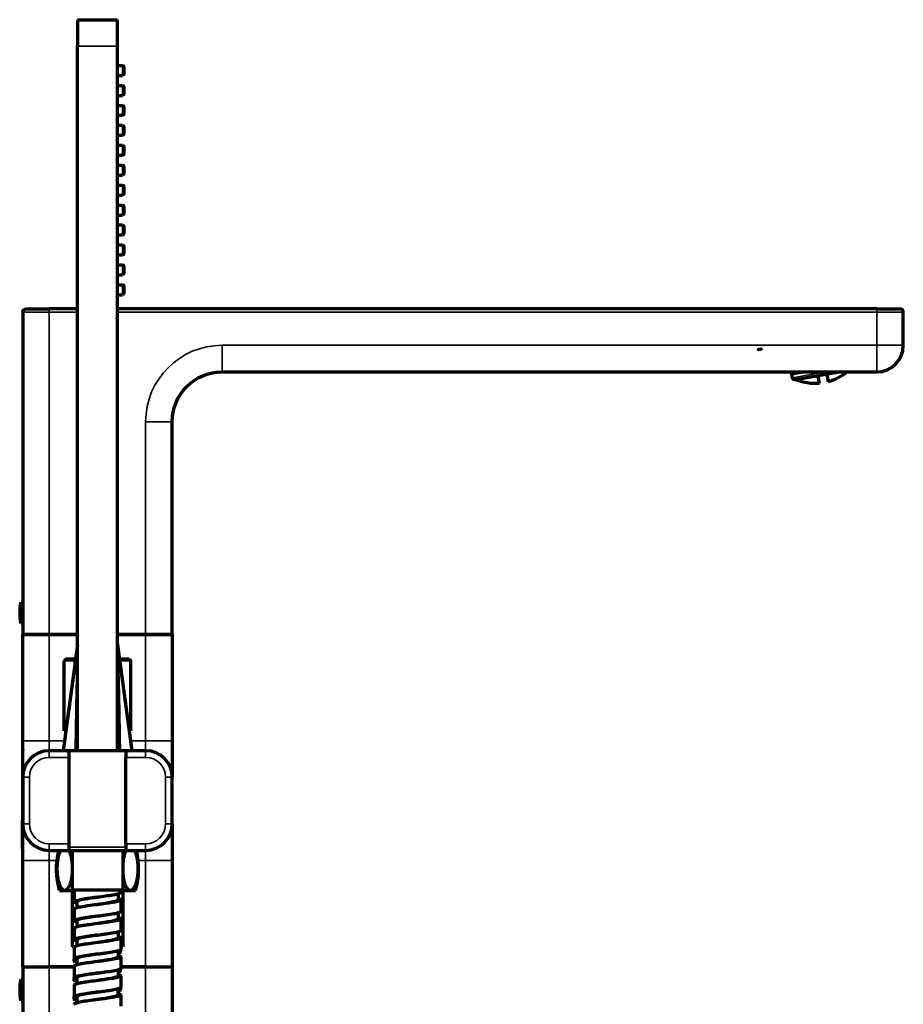
# Model space of a CAD drawing. Units: millimetres. Extents: x 56 to 1051, y -463 to 1001.
# Drawn here: x 785 to 1051, y 705 to 1001 of the extents above; entities that cross this region are included whole.
import ezdxf

# ---------------------------------------------------------------- set-up
doc = ezdxf.new("R2010")
doc.units = ezdxf.units.MM
doc.header["$LTSCALE"] = 0.75
doc.layers.add('Visible', color=7, linetype='Continuous', lineweight=70)
doc.layers.add('Visible Narrow', color=7, linetype='Continuous', lineweight=35)

msp = doc.modelspace()

# ---------------------------------------------------------------- linework, layer by layer
at = {"layer": 'Visible', "extrusion": (0, 1, 0)}
for p, q in [((802.71, 1001.35), (814.71, 1001.35)), ((802.71, 1001.35), (802.71, 993.35)), ((814.71, 993.35), (814.71, 1001.35)), ((802.71, 781.35), (802.71, 993.35)), ((814.71, 991.85), (814.71, 993.35)), ((814.71, 991.85), (814.61, 991.85)), ((814.61, 991.85), (814.61, 991.65)), ((814.71, 991.65), (814.61, 991.65)), ((814.71, 911.65), (814.71, 991.65)), ((814.71, 987.57), (816.21, 987.57)), ((816.71, 985.07), (816.71, 987.07)), ((814.71, 984.57), (816.21, 984.57)), ((814.71, 981.57), (816.21, 981.57)), ((816.71, 979.07), (816.71, 981.07)), ((814.71, 978.57), (816.21, 978.57)), ((814.71, 975.57), (816.21, 975.57)), ((816.71, 973.07), (816.71, 975.07)), ((814.71, 972.57), (816.21, 972.57)), ((814.71, 969.57), (816.21, 969.57)), ((816.71, 967.07), (816.71, 969.07)), ((814.71, 966.57), (816.21, 966.57)), ((814.71, 963.57), (816.21, 963.57)), ((816.71, 961.07), (816.71, 963.07)), ((814.71, 960.57), (816.21, 960.57)), ((814.71, 957.57), (816.21, 957.57)), ((814.71, 954.57), (816.21, 954.57)), ((816.71, 955.07), (816.71, 957.07)), ((814.71, 951.57), (816.21, 951.57)), ((814.71, 948.57), (816.21, 948.57)), ((816.71, 949.07), (816.71, 951.07)), ((814.71, 945.57), (816.21, 945.57)), ((814.71, 942.57), (816.21, 942.57)), ((816.71, 943.07), (816.71, 945.07)), ((814.71, 939.57), (816.21, 939.57)), ((814.71, 936.57), (816.21, 936.57)), ((816.71, 937.07), (816.71, 939.07)), ((814.71, 933.57), (816.21, 933.57)), ((814.71, 930.57), (816.21, 930.57)), ((816.71, 931.07), (816.71, 933.07)), ((814.71, 927.57), (816.21, 927.57)), ((814.71, 924.57), (816.21, 924.57)), ((816.71, 925.07), (816.71, 927.07)), ((814.71, 921.57), (816.21, 921.57)), ((816.71, 919.07), (816.71, 921.07)), ((814.71, 918.57), (816.21, 918.57)), ((786.21, 913.35), (786.21, 824.93)), ((787.21, 914.35), (794.21, 914.35)), ((802.71, 914.35), (794.21, 914.35)), ((1043.21, 914.35), (814.71, 914.35)), ((1043.21, 914.35), (1050.21, 914.35)), ((1051.21, 903.35), (1051.21, 913.35)), ((814.51, 911.65), (814.51, 911.45)), ((814.71, 911.65), (814.51, 911.65)), ((814.71, 911.45), (814.51, 911.45)), ((814.71, 781.35), (814.71, 911.45)), ((846.21, 895.35), (1043.21, 895.35)), ((1015.35, 895.28), (1015.24, 895.35)), ((1015.35, 895.28), (1015.76, 895.35)), ((1017.66, 894.77), (1017.2, 895.35)), ((1017.66, 894.77), (1020.95, 895.35)), ((1032.47, 895.35), (1018.8, 892.94)), ((1017.87, 893.59), (1017.66, 894.77)), ((1025.99, 891.91), (1025.6, 894.14)), ((1028.16, 894.59), (1028.55, 892.36)), ((831.21, 816.35), (831.21, 880.35)), ((785.71, 826.1), (785.71, 819.6)), ((785.71, 826.1), (786.21, 826.1)), ((786.21, 824.93), (786.21, 820.77)), ((785.71, 819.6), (786.21, 819.6)), ((786.21, 820.77), (786.21, 816.35)), ((786.21, 816.35), (794.21, 816.35)), ((794.21, 816.35), (786.21, 816.35)), ((786.21, 784.35), (786.21, 816.35)), ((794.21, 816.35), (802.71, 816.35)), ((802.71, 816.35), (794.21, 816.35)), ((814.71, 816.35), (823.21, 816.35)), ((823.21, 816.35), (814.71, 816.35)), ((823.21, 816.35), (831.21, 816.35)), ((831.21, 816.35), (823.21, 816.35)), ((831.21, 816.35), (831.21, 784.35)), ((802.69, 813.22), (798.41, 781.35)), ((814.72, 813.22), (819.01, 781.35)), ((798.71, 787.35), (798.71, 808.35)), ((801.71, 808.85), (799.21, 808.85)), ((801.71, 808.85), (802.1, 808.85)), ((815.31, 808.85), (815.71, 808.85)), ((818.21, 808.85), (815.71, 808.85)), ((818.71, 787.35), (818.71, 808.35)), ((798.71, 787.35), (799.21, 787.35)), ((818.2, 787.35), (818.71, 787.35)), ((786.21, 773.35), (786.21, 784.35)), ((831.21, 784.35), (831.21, 773.35)), ((786.16, 780.88), (786.16, 768.61)), ((799.48, 781.35), (794.21, 781.35)), ((802.71, 781.35), (799.48, 781.35)), ((800.21, 779.35), (800.21, 781.15)), ((800.21, 753.35), (800.21, 779.35)), ((814.71, 781.35), (802.71, 781.35)), ((817.93, 781.35), (814.71, 781.35)), ((817.21, 781.15), (817.21, 779.35)), ((817.21, 753.35), (817.21, 779.35)), ((823.21, 781.35), (817.93, 781.35)), ((786.21, 773.35), (786.21, 759.35)), ((831.21, 759.35), (831.21, 773.35)), ((786.16, 768.61), (786.16, 760.48)), ((786.16, 751.88), (786.16, 760.48)), ((786.21, 748.35), (786.21, 759.35)), ((831.21, 759.35), (831.21, 748.35)), ((800.21, 751.35), (800.21, 753.35)), ((817.21, 753.35), (817.21, 751.35)), ((794.21, 751.35), (800.19, 751.35)), ((800.21, 751.35), (817.22, 751.35)), ((801.11, 751.35), (801.11, 739.35)), ((816.31, 751.35), (816.31, 739.35)), ((817.22, 751.35), (823.21, 751.35)), ((786.21, 716.35), (786.21, 748.35)), ((831.21, 748.35), (831.21, 716.35)), ((797.31, 739.31), (798.83, 739.31)), ((798.83, 739.31), (801.71, 739.31)), ((816.31, 739.35), (801.11, 739.35)), ((801.11, 739.31), (801.11, 722.31)), ((801.71, 739.32), (801.71, 735.89)), ((814.91, 738.31), (814.91, 736.46)), ((815.71, 739.35), (815.71, 738.75)), ((815.71, 739.31), (818.57, 739.31)), ((816.31, 739.31), (816.31, 722.31)), ((818.58, 739.31), (820.11, 739.31)), ((802.51, 735.89), (802.51, 734.04)), ((815.71, 736.46), (815.71, 733.03)), ((801.71, 733.6), (801.71, 730.17)), ((814.9, 732.59), (814.9, 730.75)), ((802.51, 730.18), (802.51, 728.33)), ((815.71, 730.74), (815.71, 727.32)), ((801.71, 727.89), (801.71, 724.46)), ((814.9, 726.88), (814.9, 725.03)), ((802.51, 724.46), (802.51, 722.61)), ((815.71, 725.03), (815.71, 721.6)), ((801.79, 722.31), (801.11, 722.31)), ((801.71, 722.17), (801.71, 718.74)), ((814.9, 721.16), (814.9, 719.32)), ((816.31, 722.31), (815.71, 722.31)), ((815.71, 720.88), (815.71, 721.6)), ((801.71, 718.02), (801.71, 718.74)), ((801.71, 718.02), (801.71, 718.02)), ((802.51, 718.75), (802.51, 716.9)), ((815.71, 719.31), (815.71, 715.89)), ((786.21, 716.35), (794.21, 716.35)), ((786.21, 716.35), (794.21, 716.35)), ((786.21, 716.35), (786.21, 711.43)), ((801.71, 716.35), (794.21, 716.35)), ((794.21, 716.35), (801.71, 716.35)), ((801.71, 716.46), (801.71, 713.93)), ((814.9, 715.45), (814.9, 713.6)), ((823.21, 716.35), (815.71, 716.35)), ((815.71, 716.35), (823.21, 716.35)), ((815.71, 715.16), (815.71, 715.89)), ((823.21, 716.35), (831.21, 716.35)), ((823.21, 716.35), (831.21, 716.35)), ((831.21, 716.35), (831.21, -10.15)), ((785.71, 712.6), (785.71, 706.1)), ((785.71, 712.6), (786.21, 712.6)), ((786.21, 711.43), (786.21, 707.27)), ((801.71, 713.93), (801.71, 713.03)), ((801.71, 712.31), (801.71, 713.03)), ((801.71, 712.3), (801.71, 712.31)), ((802.51, 713.03), (802.51, 711.18)), ((802.51, 711.18), (802.51, 712.3)), ((815.71, 713.6), (815.71, 710.17)), ((801.71, 710.74), (801.71, 709.78)), ((801.71, 709.78), (801.71, 707.31)), ((814.9, 709.73), (814.9, 707.89)), ((814.9, 708.32), (814.9, 709.01)), ((815.71, 709.45), (815.71, 710.17)), ((785.71, 706.1), (786.21, 706.1)), ((786.21, 707.27), (786.21, -10.15)), ((801.71, 706.59), (801.71, 707.31)), ((801.71, 706.59), (801.71, 706.59)), ((802.51, 707.32), (802.51, 705.47)), ((802.51, 705.47), (802.51, 706.59)), ((815.71, 707.88), (815.71, 704.45))]:
    msp.add_line(p, q, dxfattribs=at)
at = {"layer": 'Visible', "extrusion": (2e-16, 0, -1)}
for centre, radius, start, end in [((-816.21, 987.07), 0.5, 90, 180), ((-816.21, 985.07), 0.5, 180, 270), ((-816.21, 981.07), 0.5, 90, 180), ((-816.21, 979.07), 0.5, 180, 270), ((-816.21, 975.07), 0.5, 90, 180), ((-816.21, 973.07), 0.5, 180, 270), ((-816.21, 969.07), 0.5, 90, 180), ((-816.21, 967.07), 0.5, 180, 270), ((-816.21, 963.07), 0.5, 90, 180), ((-816.21, 961.07), 0.5, 180, 270), ((-816.21, 957.07), 0.5, 90, 180), ((-816.21, 955.07), 0.5, 180, 270), ((-816.21, 951.07), 0.5, 90, 180), ((-816.21, 949.07), 0.5, 180, 270), ((-816.21, 945.07), 0.5, 90, 180), ((-816.21, 943.07), 0.5, 180, 270), ((-816.21, 939.07), 0.5, 90, 180), ((-816.21, 937.07), 0.5, 180, 270), ((-816.21, 933.07), 0.5, 90, 180), ((-816.21, 931.07), 0.5, 180, 270), ((-816.21, 927.07), 0.5, 90, 180), ((-816.21, 925.07), 0.5, 180, 270), ((-816.21, 921.07), 0.5, 90, 180), ((-816.21, 919.07), 0.5, 180, 270), ((-787.21, 913.35), 1, 0, 90), ((-846.21, 880.35), 15, 0, 90), ((-1024.68, 906.82), 14.98, 230.0127, 255.0204), ((-1018.66, 893.73), 0.8, 260, 350), ((-1024.68, 906.82), 14.98, 264.9796, 292.3519), ((-803.16, 822.85), 17.75, 349.4522, 10.5478), ((-818.21, 808.35), 0.5, 90, 180), ((-820.33, 745.81), 23.92, 344.2337, 13.3824), ((-797.08, 745.81), 23.92, 166.6176, 195.7663), ((-803.16, 709.35), 17.75, 349.4522, 10.5478)]:
    msp.add_arc(centre, radius, start, end, dxfattribs=at)
at = {"layer": 'Visible'}
for centre, radius, start, end in [((1050.21, 913.35), 1, 0, 90), ((1043.21, 903.35), 8, 270, 0), ((799.21, 808.35), 0.5, 90, 180), ((794.21, 773.35), 8, 90, 180), ((823.21, 773.35), 8, 0, 90), ((794.21, 759.35), 8, 180, 270), ((823.21, 759.35), 8, 270, 0), ((794.16, 751.88), 8, 180, 186.4092)]:
    msp.add_arc(centre, radius, start, end, dxfattribs=at)
msp.add_ellipse((794.16, 780.88), major_axis=(5.66, 5.66), ratio=1, start_param=2.244333, end_param=2.356194, dxfattribs=at)
for points, knots in [([(1007.58, 902.13), (1007.58, 902.13), (1007.58, 902.13), (1007.58, 902.13), (1007.58, 902.13), (1007.58, 902.13), (1007.58, 902.13), (1007.58, 902.13), (1007.58, 902.13), (1007.59, 902.13), (1007.6, 902.14), (1007.62, 902.14), (1007.64, 902.14), (1007.69, 902.15), (1007.72, 902.16), (1008.01, 902.21), (1008.26, 902.25), (1008.62, 902.31), (1008.73, 902.33), (1008.85, 902.35)], [0, 0, 0, 0, 0.0000138, 0.0000138, 0.0000335, 0.0000335, 0.0000729, 0.0000729, 0.0002306, 0.0002306, 0.003256, 0.003256, 0.0072899, 0.0072899, 0.0180475, 0.0180475, 0.0941809, 0.0941809, 0.1287806, 0.1287806, 0.1287806, 0.1287806]), ([(802.69, 813.22), (802.7, 813.27), (802.7, 813.32), (802.7, 813.4), (802.71, 813.42), (802.71, 813.44), (802.71, 813.45), (802.71, 813.46), (802.71, 813.46), (802.71, 813.47), (802.71, 813.47), (802.71, 813.47), (802.71, 813.47), (802.71, 813.48), (802.71, 813.48), (802.71, 813.48), (802.71, 813.48), (802.71, 813.48), (802.71, 813.48), (802.71, 813.48)], [0, 0, 0, 0, 0.01598355, 0.01598355, 0.02197374, 0.02197374, 0.02422214, 0.02422214, 0.0248787, 0.0248787, 0.02568966, 0.02568966, 0.02609228, 0.02609228, 0.0269048, 0.0269048, 0.03014762, 0.03014762, 0.03028276, 0.03028276, 0.03028276, 0.03028276]), ([(814.71, 813.48), (814.71, 813.48), (814.71, 813.48), (814.71, 813.48), (814.71, 813.48), (814.71, 813.48), (814.71, 813.48), (814.71, 813.48), (814.71, 813.48), (814.71, 813.48), (814.71, 813.48), (814.71, 813.48), (814.71, 813.48), (814.71, 813.47), (814.71, 813.47), (814.71, 813.45), (814.71, 813.44), (814.71, 813.39), (814.71, 813.36), (814.72, 813.29), (814.72, 813.25), (814.72, 813.22)], [0.00469218, 0.00469218, 0.00469218, 0.00469218, 0.00500837, 0.00500837, 0.00603406, 0.00603406, 0.00621801, 0.00621801, 0.0063101, 0.0063101, 0.00640206, 0.00640206, 0.00677555, 0.00677555, 0.00823534, 0.00823534, 0.01177247, 0.01177247, 0.02238703, 0.02238703, 0.03280183, 0.03280183, 0.03280183, 0.03280183]), ([(815.42, 781.35), (815.4, 782.34), (815.39, 783.29), (815.37, 784.19), (815.36, 785.1), (815.35, 785.95), (815.33, 786.77), (815.32, 787.58), (815.31, 788.36), (815.3, 789.1), (815.28, 789.85), (815.27, 790.56), (815.26, 791.24), (815.25, 791.92), (815.23, 792.57), (815.22, 793.19), (815.21, 793.82), (815.2, 794.41), (815.19, 794.98), (815.18, 795.55), (815.17, 796.09), (815.16, 796.61), (815.15, 797.12), (815.14, 797.61), (815.13, 798.08), (815.12, 798.55), (815.11, 799), (815.1, 799.42), (815.09, 799.85), (815.08, 800.25), (815.07, 800.64), (815.06, 801.02), (815.05, 801.39), (815.04, 801.74), (815.04, 802.1), (815.03, 802.43), (815.02, 802.76), (815.01, 803.08), (815, 803.39), (815, 803.69), (814.99, 803.99), (814.98, 804.27), (814.98, 804.55), (814.97, 804.82), (814.96, 805.09), (814.96, 805.34), (814.95, 805.59), (814.94, 805.83), (814.94, 806.06), (814.93, 806.3), (814.92, 806.52), (814.92, 806.74), (814.91, 806.95), (814.91, 807.16), (814.9, 807.35), (814.9, 807.55), (814.89, 807.74), (814.89, 807.93), (814.88, 808.11), (814.88, 808.29), (814.87, 808.46), (814.87, 808.63), (814.86, 808.8), (814.86, 808.96), (814.85, 809.12), (814.85, 809.27), (814.84, 809.42), (814.84, 809.56), (814.83, 809.71), (814.83, 809.84), (814.83, 809.98), (814.82, 810.11), (814.82, 810.24), (814.81, 810.37), (814.81, 810.49), (814.81, 810.61), (814.8, 810.72), (814.8, 810.84), (814.8, 810.95), (814.79, 811.05), (814.79, 811.16), (814.79, 811.26), (814.78, 811.36), (814.78, 811.45), (814.78, 811.54), (814.78, 811.64), (814.77, 811.72), (814.77, 811.81), (814.77, 811.89), (814.76, 811.97), (814.76, 812.05), (814.76, 812.12), (814.76, 812.19), (814.76, 812.26), (814.75, 812.33), (814.75, 812.4), (814.75, 812.46), (814.75, 812.52), (814.75, 812.58), (814.74, 812.63), (814.74, 812.68), (814.74, 812.73), (814.74, 812.78), (814.74, 812.82), (814.74, 812.87), (814.73, 812.91), (814.73, 812.94), (814.73, 812.98), (814.73, 813.01), (814.73, 813.04), (814.73, 813.07), (814.73, 813.09), (814.73, 813.12), (814.73, 813.14), (814.73, 813.16), (814.73, 813.17), (814.73, 813.19), (814.72, 813.2), (814.72, 813.21), (814.72, 813.21), (814.72, 813.22), (814.72, 813.22), (814.72, 813.22), (814.72, 813.22)], [0, 0, 0, 0, 0.0133333, 0.0133333, 0.0133333, 0.0266667, 0.0266667, 0.0266667, 0.04, 0.04, 0.04, 0.0533333, 0.0533333, 0.0533333, 0.0666667, 0.0666667, 0.0666667, 0.08, 0.08, 0.08, 0.0933333, 0.0933333, 0.0933333, 0.1066667, 0.1066667, 0.1066667, 0.12, 0.12, 0.12, 0.1333333, 0.1333333, 0.1333333, 0.1466667, 0.1466667, 0.1466667, 0.16, 0.16, 0.16, 0.1733333, 0.1733333, 0.1733333, 0.1866667, 0.1866667, 0.1866667, 0.2, 0.2, 0.2, 0.2133333, 0.2133333, 0.2133333, 0.2266667, 0.2266667, 0.2266667, 0.24, 0.24, 0.24, 0.2533333, 0.2533333, 0.2533333, 0.2666667, 0.2666667, 0.2666667, 0.28, 0.28, 0.28, 0.2933333, 0.2933333, 0.2933333, 0.3066667, 0.3066667, 0.3066667, 0.32, 0.32, 0.32, 0.3333333, 0.3333333, 0.3333333, 0.3466667, 0.3466667, 0.3466667, 0.36, 0.36, 0.36, 0.3733333, 0.3733333, 0.3733333, 0.3866667, 0.3866667, 0.3866667, 0.4, 0.4, 0.4, 0.4133333, 0.4133333, 0.4133333, 0.4266667, 0.4266667, 0.4266667, 0.44, 0.44, 0.44, 0.4533333, 0.4533333, 0.4533333, 0.4666667, 0.4666667, 0.4666667, 0.48, 0.48, 0.48, 0.4933333, 0.4933333, 0.4933333, 0.5066667, 0.5066667, 0.5066667, 0.52, 0.52, 0.52, 0.5333333, 0.5333333, 0.5333333, 0.5379413, 0.5379413, 0.5379413, 0.5379413]), ([(800.21, 781.23), (800.21, 781.23), (800.21, 781.23), (800.21, 781.2), (800.21, 781.18), (800.21, 781.15)], [0.07502323, 0.07502323, 0.07502323, 0.07502323, 0.09047051, 0.09047051, 0.11037553, 0.11037553, 0.11037553, 0.11037553]), ([(817.21, 781.15), (817.21, 781.18), (817.21, 781.2), (817.21, 781.23), (817.21, 781.23), (817.21, 781.23)], [0.000001, 0.000001, 0.000001, 0.000001, 0.02003891, 0.02003891, 0.03567936, 0.03567936, 0.03567936, 0.03567936]), ([(797.63, 751.35), (797.56, 751.22), (797.49, 751.08), (797.23, 750.51), (797.03, 749.91), (796.78, 748.85), (796.68, 748.25), (796.55, 747.02), (796.52, 746.39), (796.52, 745.24), (796.55, 744.61), (796.68, 743.38), (796.78, 742.78), (797.03, 741.72), (797.23, 741.11), (797.54, 740.42), (797.69, 740.15), (797.92, 739.84), (798.03, 739.72), (798.23, 739.53), (798.35, 739.45), (798.59, 739.34), (798.72, 739.31), (798.83, 739.31)], [1.905005, 1.905005, 1.905005, 1.905005, 1.958588, 1.958588, 2.137512, 2.137512, 2.310631, 2.310631, 2.48375, 2.48375, 2.656869, 2.656869, 2.829988, 2.829988, 3.008912, 3.008912, 3.110771, 3.110771, 3.174069, 3.174069, 3.242868, 3.242868, 3.311667, 3.311667, 3.311667, 3.311667]), ([(800.03, 751.35), (800.11, 751.22), (800.18, 751.08), (800.44, 750.51), (800.63, 749.91), (800.88, 748.85), (800.98, 748.25), (801.07, 747.41), (801.09, 747.18), (801.11, 746.95)], [-1.4066612, -1.4066612, -1.4066612, -1.4066612, -1.3530785, -1.3530785, -1.1741546, -1.1741546, -1.0010356, -1.0010356, -0.937436, -0.937436, -0.937436, -0.937436]), ([(816.31, 751.34), (816.35, 751.34), (816.39, 751.34), (816.51, 751.34), (816.59, 751.35), (816.66, 751.35)], [17.96919933, 17.96919933, 17.96919933, 17.96919933, 17.98701476, 17.98701476, 18.02379323, 18.02379323, 18.02379323, 18.02379323]), ([(817.38, 751.35), (817.3, 751.22), (817.23, 751.08), (816.97, 750.51), (816.78, 749.91), (816.53, 748.85), (816.43, 748.25), (816.34, 747.41), (816.32, 747.18), (816.31, 746.95)], [1.9050056, 1.9050056, 1.9050056, 1.9050056, 1.9585884, 1.9585884, 2.1375122, 2.1375122, 2.3106312, 2.3106312, 2.3742309, 2.3742309, 2.3742309, 2.3742309]), ([(819.78, 751.35), (819.85, 751.22), (819.92, 751.08), (820.19, 750.51), (820.38, 749.91), (820.63, 748.85), (820.73, 748.25), (820.86, 747.02), (820.89, 746.39), (820.89, 745.24), (820.86, 744.61), (820.73, 743.38), (820.63, 742.78), (820.38, 741.72), (820.19, 741.11), (819.87, 740.42), (819.72, 740.15), (819.49, 739.84), (819.38, 739.72), (819.18, 739.53), (819.06, 739.45), (818.82, 739.34), (818.69, 739.31), (818.58, 739.31), (818.58, 739.31), (818.58, 739.31), (818.58, 739.31)], [-1.406662, -1.406662, -1.406662, -1.406662, -1.353078, -1.353078, -1.174155, -1.174155, -1.001036, -1.001036, -0.827917, -0.827917, -0.654798, -0.654798, -0.481679, -0.481679, -0.302755, -0.302755, -0.200896, -0.200896, -0.137598, -0.137598, -0.068799, -0.068799, 0, 0, 0, 0.000002, 0.000002, 0.000002, 0.000002]), ([(801.11, 744.67), (801.09, 744.44), (801.07, 744.22), (800.98, 743.38), (800.88, 742.78), (800.63, 741.72), (800.44, 741.11), (800.12, 740.42), (799.97, 740.15), (799.75, 739.84), (799.64, 739.72), (799.44, 739.53), (799.32, 739.45), (799.07, 739.34), (798.95, 739.31), (798.83, 739.31)], [-0.7183974, -0.7183974, -0.7183974, -0.7183974, -0.6547978, -0.6547978, -0.4816788, -0.4816788, -0.302755, -0.302755, -0.2008959, -0.2008959, -0.137598, -0.137598, -0.068799, -0.068799, 0, 0, 0, 0]), ([(816.31, 744.67), (816.32, 744.44), (816.34, 744.22), (816.43, 743.38), (816.53, 742.78), (816.78, 741.72), (816.97, 741.11), (817.29, 740.42), (817.44, 740.15), (817.67, 739.84), (817.78, 739.72), (817.98, 739.53), (818.1, 739.45), (818.34, 739.34), (818.46, 739.31), (818.57, 739.31)], [2.5932694, 2.5932694, 2.5932694, 2.5932694, 2.6568691, 2.6568691, 2.829988, 2.829988, 3.0089119, 3.0089119, 3.110771, 3.110771, 3.1740688, 3.1740688, 3.2428678, 3.2428678, 3.3103914, 3.3103914, 3.3103914, 3.3103914]), ([(801.77, 736.01), (801.85, 736.08), (801.98, 736.15), (802.34, 736.28), (802.57, 736.35), (803.36, 736.54), (804, 736.65), (805.16, 736.84), (805.57, 736.9), (806.81, 737.07), (807.68, 737.18), (808.77, 737.33), (809, 737.36), (810.1, 737.5), (810.98, 737.62), (812.19, 737.79), (812.59, 737.85), (813.14, 737.94), (813.31, 737.97), (813.8, 738.06), (814.09, 738.11), (814.78, 738.27), (815.12, 738.36), (815.58, 738.55), (815.71, 738.65), (815.71, 738.75)], [-2.102675, -2.102675, -2.102675, -2.102675, -1.948522, -1.948522, -1.794276, -1.794276, -1.516916, -1.516916, -1.378195, -1.378195, -1.117707, -1.117707, -1.051274, -1.051274, -0.784669, -0.784669, -0.646578, -0.646578, -0.578625, -0.578625, -0.446111, -0.446111, -0.223146, -0.223146, -0.000059, -0.000059, -0.000059, -0.000059]), ([(801.71, 735.89), (801.71, 735.91), (801.71, 735.93), (801.73, 735.97), (801.75, 735.99), (801.77, 736.01)], [-0.09643005, -0.09643005, -0.09643005, -0.09643005, -0.0486774, -0.0486774, -0.00015975, -0.00015975, -0.00015975, -0.00015975]), ([(802.51, 735.45), (802.31, 735.51), (802.15, 735.56), (801.82, 735.71), (801.71, 735.8), (801.71, 735.89)], [-0.3398441, -0.3398441, -0.3398441, -0.3398441, -0.2122207, -0.2122207, -0.0000807, -0.0000807, -0.0000807, -0.0000807]), ([(815.71, 736.46), (815.71, 736.36), (815.58, 736.27), (815.12, 736.08), (814.78, 735.98), (814.09, 735.83), (813.8, 735.77), (813.31, 735.68), (813.14, 735.65), (812.59, 735.57), (812.19, 735.51), (810.98, 735.33), (810.1, 735.21), (809, 735.07), (808.77, 735.04), (807.68, 734.9), (806.81, 734.78), (805.57, 734.61), (805.16, 734.55), (804, 734.37), (803.36, 734.25), (802.57, 734.06), (802.34, 734), (801.98, 733.86), (801.85, 733.79), (801.77, 733.73)], [-2.129985, -2.129985, -2.129985, -2.129985, -1.903983, -1.903983, -1.678136, -1.678136, -1.543909, -1.543909, -1.475078, -1.475078, -1.335203, -1.335203, -1.065152, -1.065152, -0.997859, -0.997859, -0.734005, -0.734005, -0.593491, -0.593491, -0.312546, -0.312546, -0.156307, -0.156307, -0.000161, -0.000161, -0.000161, -0.000161]), ([(808.71, 737.32), (807.33, 737.12), (804.37, 736.68), (802.78, 736.25), (802.56, 736.01)], [0.94262317, 0.94262317, 0.94262317, 0.94262317, 0.9692616, 1, 1, 1, 1]), ([(814.91, 736.46), (814.91, 736.25), (813.81, 735.8), (810.71, 735.33), (808.92, 735.06), (808.71, 735.03)], [0.87966938, 0.87966938, 0.87966938, 0.87966938, 0.90778479, 0.93852319, 0.94262317, 0.94262317, 0.94262317, 0.94262317]), ([(814.91, 736.9), (815.04, 736.86), (815.16, 736.82), (815.41, 736.73), (815.52, 736.67), (815.63, 736.59), (815.66, 736.57), (815.7, 736.51), (815.71, 736.49), (815.71, 736.46)], [-0.339412, -0.339412, -0.339412, -0.339412, -0.2488498, -0.2488498, -0.1243996, -0.1243996, -0.0622002, -0.0622002, -0.0000261, -0.0000261, -0.0000261, -0.0000261]), ([(801.77, 733.73), (801.75, 733.71), (801.73, 733.69), (801.71, 733.64), (801.71, 733.62), (801.71, 733.6)], [-0.09635103, -0.09635103, -0.09635103, -0.09635103, -0.04783335, -0.04783335, -0.0000806, -0.0000806, -0.0000806, -0.0000806]), ([(801.71, 730.17), (801.71, 730.24), (801.76, 730.3), (801.98, 730.43), (802.13, 730.5), (802.67, 730.66), (803.15, 730.78), (804.16, 730.96), (804.52, 731.02), (805.31, 731.14), (805.73, 731.2), (806.98, 731.38), (807.84, 731.49), (809.14, 731.66), (809.58, 731.72), (810.45, 731.83), (810.9, 731.89), (812.19, 732.07), (812.99, 732.19), (813.95, 732.37), (814.23, 732.43), (814.87, 732.58), (815.18, 732.67), (815.6, 732.85), (815.71, 732.94), (815.71, 733.03)], [-2.300652, -2.300652, -2.300652, -2.300652, -2.119454, -2.119454, -1.938121, -1.938121, -1.649809, -1.649809, -1.511933, -1.511933, -1.369319, -1.369319, -1.107306, -1.107306, -0.976401, -0.976401, -0.837373, -0.837373, -0.555535, -0.555535, -0.424159, -0.424159, -0.212146, -0.212146, -0.000148, -0.000148, -0.000148, -0.000148]), ([(815.71, 730.74), (815.71, 730.65), (815.6, 730.56), (815.18, 730.38), (814.87, 730.29), (814.23, 730.14), (813.95, 730.09), (812.99, 729.91), (812.19, 729.79), (810.9, 729.61), (810.45, 729.55), (809.58, 729.43), (809.14, 729.37), (807.84, 729.2), (806.98, 729.09), (805.73, 728.92), (805.31, 728.86), (804.52, 728.73), (804.16, 728.68), (803.15, 728.49), (802.67, 728.38), (802.13, 728.21), (801.98, 728.15), (801.76, 728.02), (801.71, 727.95), (801.71, 727.89)], [-1.909446, -1.909446, -1.909446, -1.909446, -1.733451, -1.733451, -1.55749, -1.55749, -1.448454, -1.448454, -1.214541, -1.214541, -1.099155, -1.099155, -0.99051, -0.99051, -0.773052, -0.773052, -0.654689, -0.654689, -0.540258, -0.540258, -0.300973, -0.300973, -0.150475, -0.150475, -0.000087, -0.000087, -0.000087, -0.000087]), ([(802.51, 729.74), (802.31, 729.79), (802.15, 729.85), (801.82, 729.99), (801.71, 730.08), (801.71, 730.17)], [-0.3399464, -0.3399464, -0.3399464, -0.3399464, -0.2122232, -0.2122232, -0.000089, -0.000089, -0.000089, -0.000089]), ([(808.71, 731.6), (807.37, 731.41), (804.4, 730.97), (802.64, 730.5), (802.51, 730.22), (802.51, 730.18)], [0.19398984, 0.19398984, 0.19398984, 0.19398984, 0.21994372, 0.25136426, 0.25665749, 0.25665749, 0.25665749, 0.25665749]), ([(814.9, 730.75), (814.9, 730.55), (813.93, 730.11), (810.89, 729.64), (808.99, 729.36), (808.71, 729.32)], [0.13097533, 0.13097533, 0.13097533, 0.13097533, 0.15710266, 0.18852319, 0.19398984, 0.19398984, 0.19398984, 0.19398984]), ([(814.9, 731.18), (814.96, 731.17), (815.02, 731.15), (815.28, 731.07), (815.44, 731), (815.65, 730.87), (815.71, 730.81), (815.71, 730.74)], [-0.3391587, -0.3391587, -0.3391587, -0.3391587, -0.3008061, -0.3008061, -0.1503919, -0.1503919, -0.0000872, -0.0000872, -0.0000872, -0.0000872]), ([(801.71, 724.46), (801.71, 724.52), (801.76, 724.59), (801.98, 724.72), (802.13, 724.78), (802.66, 724.95), (803.15, 725.06), (804.16, 725.25), (804.52, 725.31), (805.3, 725.43), (805.72, 725.49), (806.97, 725.66), (807.84, 725.77), (809.14, 725.94), (809.57, 726), (810.45, 726.12), (810.89, 726.18), (812.18, 726.36), (812.98, 726.48), (813.95, 726.66), (814.23, 726.71), (814.87, 726.86), (815.18, 726.95), (815.6, 727.13), (815.71, 727.22), (815.71, 727.32)], [-2.298785, -2.298785, -2.298785, -2.298785, -2.118164, -2.118164, -1.937408, -1.937408, -1.649691, -1.649691, -1.511923, -1.511923, -1.369415, -1.369415, -1.107579, -1.107579, -0.976736, -0.976736, -0.837783, -0.837783, -0.556001, -0.556001, -0.424614, -0.424614, -0.212374, -0.212374, -0.000147, -0.000147, -0.000147, -0.000147]), ([(815.71, 725.03), (815.71, 724.94), (815.6, 724.85), (815.18, 724.67), (814.87, 724.57), (814.23, 724.43), (813.95, 724.37), (812.98, 724.19), (812.18, 724.07), (810.89, 723.89), (810.45, 723.83), (809.57, 723.71), (809.14, 723.66), (807.84, 723.49), (806.97, 723.38), (805.72, 723.2), (805.3, 723.14), (804.52, 723.02), (804.16, 722.96), (803.15, 722.78), (802.66, 722.66), (802.13, 722.5), (801.98, 722.43), (801.76, 722.3), (801.71, 722.24), (801.71, 722.17)], [-1.911238, -1.911238, -1.911238, -1.911238, -1.734745, -1.734745, -1.558287, -1.558287, -1.449051, -1.449051, -1.214776, -1.214776, -1.099249, -1.099249, -0.990465, -0.990465, -0.772774, -0.772774, -0.654291, -0.654291, -0.53975, -0.53975, -0.300541, -0.300541, -0.150259, -0.150259, -0.000087, -0.000087, -0.000087, -0.000087]), ([(802.51, 724.02), (802.31, 724.08), (802.15, 724.13), (801.82, 724.28), (801.71, 724.37), (801.71, 724.46)], [-0.3399463, -0.3399463, -0.3399463, -0.3399463, -0.2119138, -0.2119138, -0.000089, -0.000089, -0.000089, -0.000089]), ([(808.71, 725.89), (807.37, 725.69), (804.4, 725.26), (802.64, 724.78), (802.51, 724.5), (802.51, 724.46)], [0.44535409, 0.44535409, 0.44535409, 0.44535409, 0.47130798, 0.50272851, 0.50802174, 0.50802174, 0.50802174, 0.50802174]), ([(814.9, 725.03), (814.9, 724.84), (813.93, 724.4), (810.89, 723.92), (808.99, 723.64), (808.71, 723.6)], [0.38233961, 0.38233961, 0.38233961, 0.38233961, 0.40846692, 0.43988745, 0.44535409, 0.44535409, 0.44535409, 0.44535409]), ([(814.9, 725.47), (814.96, 725.45), (815.02, 725.43), (815.28, 725.35), (815.44, 725.29), (815.65, 725.16), (815.71, 725.09), (815.71, 725.03)], [-0.3391561, -0.3391561, -0.3391561, -0.3391561, -0.300852, -0.300852, -0.1504149, -0.1504149, -0.0000872, -0.0000872, -0.0000872, -0.0000872]), ([(801.71, 718.74), (801.71, 718.81), (801.76, 718.87), (801.98, 719), (802.13, 719.07), (802.67, 719.23), (803.15, 719.35), (804.16, 719.53), (804.52, 719.59), (805.31, 719.71), (805.73, 719.77), (806.98, 719.95), (807.84, 720.06), (809.14, 720.23), (809.57, 720.28), (810.45, 720.4), (810.89, 720.46), (812.19, 720.64), (812.98, 720.76), (813.95, 720.94), (814.23, 721), (814.87, 721.15), (815.18, 721.24), (815.6, 721.42), (815.71, 721.51), (815.71, 721.6)], [-2.299596, -2.299596, -2.299596, -2.299596, -2.118765, -2.118765, -1.937814, -1.937814, -1.649771, -1.649771, -1.511919, -1.511919, -1.369328, -1.369328, -1.107363, -1.107363, -0.976476, -0.976476, -0.837465, -0.837465, -0.55564, -0.55564, -0.424261, -0.424261, -0.212197, -0.212197, -0.000147, -0.000147, -0.000147, -0.000147]), ([(808.71, 720.17), (807.37, 719.98), (804.4, 719.54), (802.64, 719.07), (802.51, 718.79), (802.51, 718.75)], [0.69671822, 0.69671822, 0.69671822, 0.69671822, 0.72267224, 0.75409277, 0.75940041, 0.75940041, 0.75940041, 0.75940041]), ([(814.9, 720.44), (814.93, 720.45), (814.96, 720.46), (815.22, 720.53), (815.4, 720.6), (815.64, 720.74), (815.71, 720.81), (815.7, 720.88)], [-0.3399607, -0.3399607, -0.3399607, -0.3399607, -0.3205583, -0.3205583, -0.160271, -0.160271, -0.0002168, -0.0002168, -0.0002168, -0.0002168]), ([(815.71, 719.31), (815.71, 719.22), (815.6, 719.13), (815.18, 718.95), (814.87, 718.86), (814.23, 718.71), (813.95, 718.65), (812.98, 718.48), (812.19, 718.36), (810.89, 718.17), (810.45, 718.11), (809.57, 718), (809.14, 717.94), (807.84, 717.77), (806.98, 717.66), (805.73, 717.49), (805.31, 717.43), (804.52, 717.3), (804.16, 717.24), (803.15, 717.06), (802.67, 716.95), (802.13, 716.78), (801.98, 716.72), (801.76, 716.59), (801.71, 716.52), (801.71, 716.46)], [-1.912016, -1.912016, -1.912016, -1.912016, -1.735659, -1.735659, -1.559337, -1.559337, -1.450102, -1.450102, -1.215776, -1.215776, -1.100195, -1.100195, -0.991368, -0.991368, -0.773556, -0.773556, -0.654997, -0.654997, -0.540379, -0.540379, -0.300884, -0.300884, -0.150431, -0.150431, -0.000077, -0.000077, -0.000077, -0.000077]), ([(802.51, 718.31), (802.32, 718.36), (802.16, 718.41), (801.82, 718.56), (801.71, 718.65), (801.71, 718.74)], [-0.3398765, -0.3398765, -0.3398765, -0.3398765, -0.2145969, -0.2145969, -0.0000786, -0.0000786, -0.0000786, -0.0000786]), ([(801.71, 718.02), (801.71, 718.11), (801.82, 718.2), (802.09, 718.32), (802.17, 718.35), (802.26, 718.38)], [-2.2113961, -2.2113961, -2.2113961, -2.2113961, -1.9997336, -1.9997336, -1.9315897, -1.9315897, -1.9315897, -1.9315897]), ([(802.51, 717.58), (802.3, 717.64), (802.14, 717.7), (801.81, 717.84), (801.71, 717.93), (801.71, 718.02)], [-0.3437278, -0.3437278, -0.3437278, -0.3437278, -0.209902, -0.209902, -0.0001994, -0.0001994, -0.0001994, -0.0001994]), ([(814.9, 719.32), (814.9, 719.12), (813.93, 718.68), (810.89, 718.21), (808.99, 717.93), (808.71, 717.89)], [0.6337038, 0.6337038, 0.6337038, 0.6337038, 0.65983117, 0.69125171, 0.69671822, 0.69671822, 0.69671822, 0.69671822]), ([(814.9, 719.75), (814.96, 719.74), (815.02, 719.72), (815.28, 719.64), (815.44, 719.57), (815.65, 719.44), (815.71, 719.38), (815.71, 719.31)], [-0.3391306, -0.3391306, -0.3391306, -0.3391306, -0.3013316, -0.3013316, -0.1506547, -0.1506547, -0.0000872, -0.0000872, -0.0000872, -0.0000872]), ([(808.71, 714.46), (807.61, 714.3), (804.93, 713.9), (803.16, 713.51), (802.74, 713.28)], [0.94808105, 0.94808105, 0.94808105, 0.94808105, 0.9692616, 1, 1, 1, 1]), ([(814.9, 714.72), (814.96, 714.74), (815.02, 714.76), (815.28, 714.84), (815.44, 714.9), (815.65, 715.03), (815.71, 715.1), (815.7, 715.16)], [-0.3396037, -0.3396037, -0.3396037, -0.3396037, -0.3007583, -0.3007583, -0.1503664, -0.1503664, -0.0001827, -0.0001827, -0.0001827, -0.0001827]), ([(802.51, 712.59), (802.32, 712.64), (802.16, 712.7), (801.82, 712.84), (801.71, 712.94), (801.71, 713.03)], [-0.3406528, -0.3406528, -0.3406528, -0.3406528, -0.2138837, -0.2138837, -0.0002015, -0.0002015, -0.0002015, -0.0002015]), ([(801.71, 712.31), (801.71, 712.4), (801.82, 712.49), (802.1, 712.61), (802.18, 712.64), (802.26, 712.67)], [-1.9219681, -1.9219681, -1.9219681, -1.9219681, -1.7400083, -1.7400083, -1.6863258, -1.6863258, -1.6863258, -1.6863258]), ([(814.9, 713.6), (814.9, 713.43), (814.13, 713.03), (811.28, 712.55), (809.2, 712.24), (808.71, 712.17)], [0.88507895, 0.88507895, 0.88507895, 0.88507895, 0.90778479, 0.93852319, 0.94808105, 0.94808105, 0.94808105, 0.94808105]), ([(814.9, 714.04), (815.1, 713.98), (815.26, 713.93), (815.49, 713.83), (815.57, 713.78), (815.68, 713.69), (815.71, 713.65), (815.7, 713.6)], [-0.3402199, -0.3402199, -0.3402199, -0.3402199, -0.2136866, -0.2136866, -0.106829, -0.106829, -0.0001481, -0.0001481, -0.0001481, -0.0001481]), ([(801.71, 707.31), (801.71, 707.38), (801.76, 707.44), (801.97, 707.57), (802.13, 707.63), (802.68, 707.81), (803.18, 707.92), (804.13, 708.1), (804.49, 708.15), (805.65, 708.33), (806.52, 708.45), (807.85, 708.63), (808.28, 708.69), (809.15, 708.8), (809.58, 708.85), (810.46, 708.97), (810.9, 709.03), (811.76, 709.15), (812.17, 709.21), (812.95, 709.33), (813.3, 709.39), (813.94, 709.51), (814.22, 709.56), (814.86, 709.71), (815.17, 709.8), (815.59, 709.99), (815.71, 710.08), (815.7, 710.17)], [-2.21421, -2.21421, -2.21421, -2.21421, -2.06518, -2.06518, -1.915901, -1.915901, -1.651928, -1.651928, -1.51426, -1.51426, -1.23683, -1.23683, -1.106104, -1.106104, -0.975404, -0.975404, -0.836593, -0.836593, -0.695785, -0.695785, -0.558201, -0.558201, -0.426767, -0.426767, -0.213451, -0.213451, -0.000273, -0.000273, -0.000273, -0.000273]), ([(808.71, 708.74), (807.65, 708.59), (804.96, 708.19), (802.8, 707.72), (802.51, 707.4), (802.51, 707.32)], [0.19944561, 0.19944561, 0.19944561, 0.19944561, 0.21994372, 0.25136426, 0.26215204, 0.26215204, 0.26215204, 0.26215204]), ([(814.9, 709.01), (814.96, 709.03), (815.02, 709.04), (815.28, 709.12), (815.44, 709.19), (815.65, 709.32), (815.71, 709.38), (815.7, 709.45)], [-0.3399872, -0.3399872, -0.3399872, -0.3399872, -0.3011709, -0.3011709, -0.1505728, -0.1505728, -0.0001798, -0.0001798, -0.0001798, -0.0001798]), ([(814.9, 708.32), (815.09, 708.27), (815.25, 708.21), (815.59, 708.07), (815.71, 707.98), (815.7, 707.88)], [-0.3407564, -0.3407564, -0.3407564, -0.3407564, -0.2144319, -0.2144319, -0.00022, -0.00022, -0.00022, -0.00022]), ([(815.7, 707.88), (815.71, 707.79), (815.59, 707.7), (815.17, 707.52), (814.86, 707.43), (814.22, 707.28), (813.94, 707.22), (813.3, 707.11), (812.95, 707.05), (812.17, 706.93), (811.76, 706.87), (810.9, 706.74), (810.46, 706.68), (809.58, 706.57), (809.15, 706.51), (808.28, 706.4), (807.85, 706.34), (806.52, 706.17), (805.65, 706.05), (804.49, 705.87), (804.13, 705.81), (803.18, 705.64), (802.68, 705.52), (802.13, 705.35), (801.97, 705.28), (801.76, 705.15), (801.71, 705.09), (801.71, 705.03)], [-2.208139, -2.208139, -2.208139, -2.208139, -1.995495, -1.995495, -1.782764, -1.782764, -1.651691, -1.651691, -1.514484, -1.514484, -1.374062, -1.374062, -1.235632, -1.235632, -1.105289, -1.105289, -0.974922, -0.974922, -0.698252, -0.698252, -0.560962, -0.560962, -0.297713, -0.297713, -0.148842, -0.148842, -0.00022, -0.00022, -0.00022, -0.00022]), ([(802.51, 706.87), (802.32, 706.93), (802.16, 706.98), (801.82, 707.13), (801.71, 707.22), (801.71, 707.31)], [-0.34085, -0.34085, -0.34085, -0.34085, -0.2135944, -0.2135944, -0.0002213, -0.0002213, -0.0002213, -0.0002213]), ([(801.71, 706.59), (801.71, 706.68), (801.82, 706.78), (802.1, 706.9), (802.18, 706.92), (802.26, 706.95)], [-1.9086481, -1.9086481, -1.9086481, -1.9086481, -1.7285717, -1.7285717, -1.6751821, -1.6751821, -1.6751821, -1.6751821])]:
    msp.add_open_spline(points, degree=3, knots=knots, dxfattribs=at)
for points in [[(814.72, 813.22), (814.72, 813.22), (814.72, 813.22), (814.72, 813.22)], [(799.48, 781.35), (799.72, 781.35), (799.97, 781.31), (800.21, 781.23)], [(817.21, 781.23), (817.44, 781.31), (817.69, 781.35), (817.93, 781.35)], [(801.02, 751.02), (801.05, 751.02), (801.08, 751.02), (801.11, 751.02)], [(801.71, 739.35), (801.71, 739.34), (801.71, 739.33), (801.71, 739.32)], [(818.57, 739.31), (818.57, 739.31), (818.58, 739.31), (818.58, 739.31)], [(802.56, 736.01), (802.53, 735.97), (802.51, 735.93), (802.51, 735.89)], [(801.71, 716.46), (801.71, 716.46), (801.71, 716.46), (801.71, 716.46)], [(802.74, 713.28), (802.59, 713.19), (802.51, 713.11), (802.51, 713.03)], [(802.51, 712.3), (802.51, 712.31), (802.51, 712.31), (802.51, 712.31)], [(802.51, 706.59), (802.51, 706.59), (802.51, 706.6), (802.51, 706.6)]]:
    msp.add_open_spline(points, degree=3, dxfattribs=at)
at = {"layer": 'Visible', "extrusion": (3.263e-13, -1.0601e-12, -1)}
msp.add_open_spline([(801.97, 713.28), (802.13, 713.35), (802.36, 713.43), (802.94, 713.58), (803.29, 713.65), (803.97, 713.78), (804.26, 713.83), (804.95, 713.94), (805.35, 714), (806.58, 714.18), (807.45, 714.29), (808.79, 714.47), (809.24, 714.53), (810.14, 714.64), (810.58, 714.7), (811.9, 714.89), (812.73, 715.01), (813.75, 715.19), (814.05, 715.24), (814.76, 715.4), (815.11, 715.5), (815.58, 715.69), (815.71, 715.79), (815.7, 715.89)], degree=3, knots=[-1.997578, -1.997578, -1.997578, -1.997578, -1.825733, -1.825733, -1.65376, -1.65376, -1.53882, -1.53882, -1.401677, -1.401677, -1.139585, -1.139585, -1.004042, -1.004042, -0.867894, -0.867894, -0.586009, -0.586009, -0.452954, -0.452954, -0.226573, -0.226573, -0.000207, -0.000207, -0.000207, -0.000207], dxfattribs=at)
at = {"layer": 'Visible', "extrusion": (-6.6141e-12, -3.275e-13, -1)}
msp.add_open_spline([(801.71, 713.03), (801.71, 713.07), (801.73, 713.11), (801.82, 713.19), (801.88, 713.23), (801.97, 713.28)], degree=3, knots=[-0.1929575, -0.1929575, -0.1929575, -0.1929575, -0.0979154, -0.0979154, -0.000402, -0.000402, -0.000402, -0.000402], dxfattribs=at)
at = {"layer": 'Visible', "extrusion": (1.12962e-11, 2.29757e-11, -1)}
msp.add_open_spline([(802.51, 711.87), (802.31, 711.92), (802.14, 711.98), (801.91, 712.08), (801.84, 712.13), (801.73, 712.22), (801.71, 712.26), (801.71, 712.31)], degree=3, knots=[-0.3406577, -0.3406577, -0.3406577, -0.3406577, -0.2098221, -0.2098221, -0.1050857, -0.1050857, -0.0001712, -0.0001712, -0.0001712, -0.0001712], dxfattribs=at)
at = {"layer": 'Visible', "extrusion": (3.263e-13, -1.06e-12, -1)}
msp.add_open_spline([(815.7, 713.6), (815.71, 713.5), (815.58, 713.41), (815.11, 713.21), (814.76, 713.11), (814.05, 712.96), (813.75, 712.9), (812.73, 712.72), (811.9, 712.6), (810.58, 712.42), (810.14, 712.36), (809.24, 712.24), (808.79, 712.18), (807.45, 712.01), (806.58, 711.89), (805.35, 711.72), (804.95, 711.66), (804.26, 711.55), (803.97, 711.5), (803.29, 711.37), (802.94, 711.29), (802.36, 711.14), (802.13, 711.07), (801.97, 710.99)], degree=3, knots=[-2.049846, -2.049846, -2.049846, -2.049846, -1.817528, -1.817528, -1.585251, -1.585251, -1.448732, -1.448732, -1.159506, -1.159506, -1.019812, -1.019812, -0.88074, -0.88074, -0.611822, -0.611822, -0.471109, -0.471109, -0.353175, -0.353175, -0.176724, -0.176724, -0.000404, -0.000404, -0.000404, -0.000404], dxfattribs=at)
at = {"layer": 'Visible', "extrusion": (-6.6159e-12, -3.256e-13, -1)}
msp.add_open_spline([(801.97, 710.99), (801.88, 710.95), (801.82, 710.91), (801.73, 710.82), (801.71, 710.78), (801.71, 710.74)], degree=3, knots=[-0.1927575, -0.1927575, -0.1927575, -0.1927575, -0.0952444, -0.0952444, -0.0002219, -0.0002219, -0.0002219, -0.0002219], dxfattribs=at)
at = {"layer": 'Visible', "extrusion": (1.12961e-11, 2.29751e-11, -1)}
msp.add_open_spline([(802.51, 706.15), (802.31, 706.21), (802.14, 706.26), (801.91, 706.36), (801.84, 706.41), (801.73, 706.5), (801.71, 706.55), (801.71, 706.59)], degree=3, knots=[-0.3406572, -0.3406572, -0.3406572, -0.3406572, -0.2097851, -0.2097851, -0.1050672, -0.1050672, -0.0001712, -0.0001712, -0.0001712, -0.0001712], dxfattribs=at)
at = {"layer": 'Visible', "extrusion": (-1.0679e-12, 4.6199e-12, -1)}
msp.add_open_spline([(814.9, 707.89), (814.9, 707.73), (814.22, 707.34), (811.46, 706.86), (809.27, 706.54), (808.71, 706.46)], degree=3, knots=[0.1364699, 0.1364699, 0.1364699, 0.1364699, 0.15710266, 0.18852319, 0.19944561, 0.19944561, 0.19944561, 0.19944561], dxfattribs=at)
at = {"layer": 'Visible Narrow', "extrusion": (0, 1, 0)}
for p, q in [((802.71, 993.35), (814.71, 993.35)), ((816.21, 984.57), (816.21, 987.57)), ((816.21, 978.57), (816.21, 981.57)), ((816.21, 972.57), (816.21, 975.57)), ((816.21, 966.57), (816.21, 969.57)), ((816.21, 960.57), (816.21, 963.57)), ((816.21, 954.57), (816.21, 957.57)), ((816.21, 948.57), (816.21, 951.57)), ((816.21, 942.57), (816.21, 945.57)), ((816.21, 936.57), (816.21, 939.57)), ((816.21, 930.57), (816.21, 933.57)), ((816.21, 924.57), (816.21, 927.57)), ((816.21, 918.57), (816.21, 921.57)), ((786.21, 913.35), (794.21, 913.35)), ((794.21, 914.35), (794.21, 913.35)), ((802.71, 913.35), (794.21, 913.35)), ((794.21, 913.35), (794.21, 816.35)), ((1043.21, 913.35), (814.71, 913.35)), ((1043.21, 914.35), (1043.21, 913.35)), ((1043.21, 903.35), (1043.21, 913.35)), ((1043.21, 913.35), (1051.21, 913.35)), ((846.21, 903.35), (1043.21, 903.35)), ((846.21, 895.35), (846.21, 903.35)), ((1043.21, 903.35), (1043.21, 895.35)), ((1051.21, 903.35), (1043.21, 903.35)), ((1027.86, 895.35), (1017.87, 893.59)), ((831.21, 880.35), (823.21, 880.35)), ((823.21, 816.35), (823.21, 880.35)), ((794.21, 784.35), (794.21, 816.35)), ((823.21, 784.35), (823.21, 816.35)), ((801.71, 808.35), (798.71, 808.35)), ((801.71, 808.35), (801.71, 808.85)), ((801.71, 805.91), (801.71, 808.35)), ((801.71, 808.35), (802.03, 808.35)), ((815.38, 808.35), (815.71, 808.35)), ((815.71, 808.35), (815.71, 808.85)), ((818.71, 808.35), (815.71, 808.35)), ((815.71, 805.91), (815.71, 808.35)), ((786.21, 784.35), (794.21, 784.35)), ((798.81, 784.35), (794.21, 784.35)), ((794.21, 781.35), (794.21, 784.35)), ((823.21, 784.35), (818.6, 784.35)), ((831.21, 784.35), (823.21, 784.35)), ((823.21, 784.35), (823.21, 781.35)), ((794.21, 781.35), (794.21, 779.35)), ((800.21, 779.35), (794.21, 779.35)), ((823.21, 779.35), (817.21, 779.35)), ((823.21, 781.35), (823.21, 779.35)), ((786.21, 773.35), (788.21, 773.35)), ((788.21, 773.35), (788.21, 759.35)), ((829.21, 759.35), (829.21, 773.35)), ((831.21, 773.35), (829.21, 773.35)), ((786.16, 768.61), (786.21, 768.61)), ((786.16, 760.48), (786.21, 760.48)), ((786.21, 759.35), (788.21, 759.35)), ((831.21, 759.35), (829.21, 759.35)), ((794.21, 753.35), (800.21, 753.35)), ((794.21, 751.35), (794.21, 753.35)), ((817.21, 753.35), (823.21, 753.35)), ((823.21, 751.35), (823.21, 753.35)), ((794.21, 748.35), (794.21, 751.35)), ((800.21, 752.31), (817.21, 752.31)), ((823.21, 751.35), (823.21, 748.35)), ((786.21, 748.35), (794.21, 748.35)), ((794.21, 748.35), (796.54, 748.35)), ((794.21, 716.35), (794.21, 748.35)), ((820.87, 748.35), (823.21, 748.35)), ((831.21, 748.35), (823.21, 748.35)), ((823.21, 716.35), (823.21, 748.35)), ((801.71, 739.32), (801.71, 735.9)), ((801.77, 736.01), (802.56, 736.01)), ((802.56, 736.01), (802.56, 734.06)), ((801.71, 733.6), (801.71, 730.19)), ((801.71, 727.89), (801.71, 724.47)), ((801.71, 722.17), (801.71, 718.76)), ((815.7, 720.88), (815.7, 721.58)), ((794.21, 716.35), (794.21, -10.15)), ((801.71, 716.46), (801.71, 713.93)), ((815.7, 715.16), (815.7, 715.86)), ((823.21, 716.35), (823.21, -10.15)), ((801.97, 713.28), (802.74, 713.28)), ((802.74, 713.28), (802.74, 711.24)), ((801.71, 709.78), (801.71, 707.33)), ((815.7, 709.45), (815.7, 710.15))]:
    msp.add_line(p, q, dxfattribs=at)
at = {"layer": 'Visible Narrow', "extrusion": (2e-16, 0, -1)}
msp.add_arc((-846.21, 880.35), 23, 0, 90, dxfattribs=at)
at = {"layer": 'Visible Narrow'}
for centre, start, end in [((794.21, 773.35), 90, 180), ((823.21, 773.35), 0, 90), ((794.21, 759.35), 180, 270), ((823.21, 759.35), 270, 0)]:
    msp.add_arc(centre, 6, start, end, dxfattribs=at)
for points, knots in [([(802.69, 813.22), (802.69, 813.22), (802.69, 813.21), (802.69, 813.12), (802.68, 812.88), (802.67, 812.54), (802.65, 812.12), (802.64, 811.62), (802.62, 811.06), (802.6, 810.43), (802.58, 809.74), (802.56, 808.97), (802.53, 808.13), (802.51, 807.2), (802.48, 806.17), (802.45, 805.04), (802.42, 803.8), (802.38, 802.45), (802.35, 800.96), (802.31, 799.3), (802.27, 797.46), (802.23, 795.4), (802.19, 793.12), (802.14, 790.6), (802.1, 787.81), (802.05, 784.75), (802.01, 782.52), (802, 781.35)], [0.5319064, 0.5319064, 0.5319064, 0.5319064, 0.5384615, 0.5576923, 0.5769231, 0.5961538, 0.6153846, 0.6346154, 0.6538462, 0.6730769, 0.6923077, 0.7115385, 0.7307692, 0.75, 0.7692308, 0.7884615, 0.8076923, 0.8269231, 0.8461538, 0.8653846, 0.8846154, 0.9038462, 0.9230769, 0.9423077, 0.9615385, 0.9807692, 1, 1, 1, 1]), ([(799.48, 781.35), (799.57, 781.35), (799.66, 781.34), (799.75, 781.32), (799.83, 781.3), (799.91, 781.28), (799.99, 781.25), (800.07, 781.22), (800.14, 781.19), (800.21, 781.15)], [0, 0, 0, 0, 0.3333333, 0.3333333, 0.3333333, 0.6666667, 0.6666667, 0.6666667, 1, 1, 1, 1]), ([(817.21, 781.15), (817.26, 781.18), (817.31, 781.2), (817.36, 781.22), (817.38, 781.23), (817.4, 781.24), (817.43, 781.25), (817.49, 781.28), (817.56, 781.3), (817.63, 781.31), (817.64, 781.32), (817.66, 781.32), (817.67, 781.32), (817.75, 781.34), (817.84, 781.35), (817.93, 781.35)], [0, 0, 0, 0, 0.2364214, 0.2364214, 0.2364214, 0.3333333, 0.3333333, 0.3333333, 0.6181832, 0.6181832, 0.6181832, 0.6666667, 0.6666667, 0.6666667, 1, 1, 1, 1])]:
    msp.add_open_spline(points, degree=3, knots=knots, dxfattribs=at)

doc.saveas('drawing.dxf')
